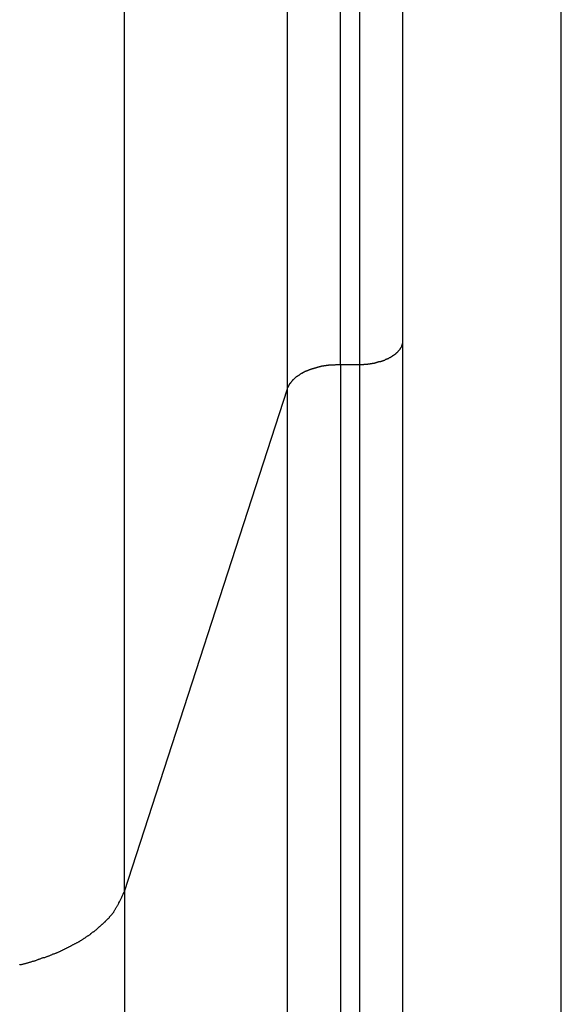
# Model space of a CAD drawing. Extents: x -45.5 to 45.5, y -78.1 to 20.3.
# Drawn here: x -1 to -0.5, y -17.4 to -16.5 of the extents above; entities that cross this region are included whole.
import ezdxf

# ---------------------------------------------------------------- set-up
doc = ezdxf.new("R2010")
doc.units = 0
doc.layers.get('0').update_dxf_attribs({"linetype": 'CONTINUOUS'})

msp = doc.modelspace()

# ---------------------------------------------------------------- linework, layer by layer
at = {"color": 0}
for points in [[(-0.5202, -69.8783), (-0.5202, 20.3216)], [(-0.5202, -69.8783), (-0.5202, 20.3216)], [(-0.5202, -69.8783), (-0.5202, 20.3216)], [(-0.5202, -69.8783), (-0.5202, 20.3216)], [(-0.5202, -69.8783), (-0.5202, 20.3216)], [(-0.5202, -69.8783), (-0.5202, 20.3216)], [(-0.5202, -69.8783), (-0.5202, 20.3216)], [(-0.5202, -69.8783), (-0.5202, 20.3216)], [(-0.5202, -69.8783), (-0.5202, 20.3216)], [(-0.5202, -69.8783), (-0.5202, 20.3216)], [(-0.5202, -69.8783), (-0.5202, 20.3216)], [(-0.5202, -69.8783), (-0.5202, 20.3216)], [(-0.5202, -69.8783), (-0.5202, 20.3216)], [(-0.5202, -69.8783), (-0.5202, 20.3216)], [(-0.5202, -69.8783), (-0.5202, 20.3216)], [(-0.5202, -69.8783), (-0.5202, 20.3216)], [(-0.5202, -69.8783), (-0.5202, 20.3216)], [(-0.5202, -69.8783), (-0.5202, 20.3216)], [(-0.5202, -69.8783), (-0.5202, 20.3216)], [(-0.5202, -69.8783), (-0.5202, 20.3216)], [(-0.5202, -69.8783), (-0.5202, 20.3216)], [(-0.925, -17.3071), (-0.925, -15.6783)], [(-0.925, -17.3071), (-0.925, -15.6783)], [(-0.925, -17.3071), (-0.925, -15.6783)], [(-0.925, -17.3071), (-0.925, -15.6783)], [(-0.925, -17.3071), (-0.925, -15.6783)], [(-0.925, -17.3071), (-0.925, -15.6783)], [(-0.925, -17.3071), (-0.925, -15.6783)], [(-0.925, -17.3071), (-0.925, -15.6783)], [(-0.925, -17.3071), (-0.925, -15.6783)], [(-0.925, -17.3071), (-0.925, -15.6783)], [(-0.925, -17.3071), (-0.925, -15.6783)], [(-0.925, -17.3071), (-0.925, -15.6783)], [(-0.925, -17.3071), (-0.925, -15.6783)], [(-0.925, -17.3071), (-0.925, -15.6783)], [(-0.925, -17.3071), (-0.925, -15.6783)], [(-0.925, -17.3071), (-0.925, -15.6783)], [(-0.925, -17.3071), (-0.925, -15.6783)], [(-0.925, -17.3071), (-0.925, -15.6783)], [(-0.925, -17.3071), (-0.925, -15.6783)], [(-0.925, -17.3071), (-0.925, -15.6783)], [(-0.925, -17.3071), (-0.925, -15.6783)], [(-0.7741, -16.841), (-0.7741, -15.6783)], [(-0.7741, -16.841), (-0.7741, -15.6783)], [(-0.7741, -16.841), (-0.7741, -15.6783)], [(-0.7741, -16.841), (-0.7741, -15.6783)], [(-0.7741, -16.841), (-0.7741, -15.6783)], [(-0.7741, -16.841), (-0.7741, -15.6783)], [(-0.7741, -16.841), (-0.7741, -15.6783)], [(-0.7741, -16.841), (-0.7741, -15.6783)], [(-0.7741, -16.841), (-0.7741, -15.6783)], [(-0.7741, -16.841), (-0.7741, -15.6783)], [(-0.7741, -16.841), (-0.7741, -15.6783)], [(-0.7741, -16.841), (-0.7741, -15.6783)], [(-0.7741, -16.841), (-0.7741, -15.6783)], [(-0.7741, -16.841), (-0.7741, -15.6783)], [(-0.7741, -16.841), (-0.7741, -15.6783)], [(-0.7741, -16.841), (-0.7741, -15.6783)], [(-0.7741, -16.841), (-0.7741, -15.6783)], [(-0.7741, -16.841), (-0.7741, -15.6783)], [(-0.7741, -16.841), (-0.7741, -15.6783)], [(-0.7741, -16.841), (-0.7741, -15.6783)], [(-0.7741, -16.841), (-0.7741, -15.6783)], [(-0.7248, -16.8185), (-0.7248, -15.6783)], [(-0.7248, -16.8185), (-0.7248, -15.6783)], [(-0.7248, -16.8185), (-0.7248, -15.6783)], [(-0.7248, -16.8185), (-0.7248, -15.6783)], [(-0.7248, -16.8185), (-0.7248, -15.6783)], [(-0.7248, -16.8185), (-0.7248, -15.6783)], [(-0.7248, -16.8185), (-0.7248, -15.6783)], [(-0.7248, -16.8185), (-0.7248, -15.6783)], [(-0.7248, -16.8185), (-0.7248, -15.6783)], [(-0.7248, -16.8185), (-0.7248, -15.6783)], [(-0.7248, -16.8185), (-0.7248, -15.6783)], [(-0.7248, -16.8185), (-0.7248, -15.6783)], [(-0.7248, -16.8185), (-0.7248, -15.6783)], [(-0.7248, -16.8185), (-0.7248, -15.6783)], [(-0.7248, -16.8185), (-0.7248, -15.6783)], [(-0.7248, -16.8185), (-0.7248, -15.6783)], [(-0.7248, -16.8185), (-0.7248, -15.6783)], [(-0.7248, -16.8185), (-0.7248, -15.6783)], [(-0.7248, -16.8185), (-0.7248, -15.6783)], [(-0.7248, -16.8185), (-0.7248, -15.6783)], [(-0.7248, -16.8185), (-0.7248, -15.6783)], [(-0.7072, -15.6783), (-0.7072, -16.8185)], [(-0.7072, -15.6783), (-0.7072, -16.8185)], [(-0.7072, -15.6783), (-0.7072, -16.8185)], [(-0.7072, -15.6783), (-0.7072, -16.8185)], [(-0.7072, -15.6783), (-0.7072, -16.8185)], [(-0.7072, -15.6783), (-0.7072, -16.8185)], [(-0.7072, -15.6783), (-0.7072, -16.8185)], [(-0.7072, -15.6783), (-0.7072, -16.8185)], [(-0.7072, -15.6783), (-0.7072, -16.8185)], [(-0.7072, -15.6783), (-0.7072, -16.8185)], [(-0.7072, -15.6783), (-0.7072, -16.8185)], [(-0.7072, -15.6783), (-0.7072, -16.8185)], [(-0.7072, -15.6783), (-0.7072, -16.8185)], [(-0.7072, -15.6783), (-0.7072, -16.8185)], [(-0.7072, -15.6783), (-0.7072, -16.8185)], [(-0.7072, -15.6783), (-0.7072, -16.8185)], [(-0.7072, -15.6783), (-0.7072, -16.8185)], [(-0.7072, -15.6783), (-0.7072, -16.8185)], [(-0.7072, -15.6783), (-0.7072, -16.8185)], [(-0.7072, -15.6783), (-0.7072, -16.8185)], [(-0.7072, -15.6783), (-0.7072, -16.8185)], [(-0.6672, -16.7967), (-0.6672, -15.6783)], [(-0.6672, -16.7967), (-0.6672, -15.6783)], [(-0.6672, -16.7967), (-0.6672, -15.6783)], [(-0.6672, -16.7967), (-0.6672, -15.6783)], [(-0.6672, -16.7967), (-0.6672, -15.6783)], [(-0.6672, -16.7967), (-0.6672, -15.6783)], [(-0.6672, -16.7967), (-0.6672, -15.6783)], [(-0.6672, -16.7967), (-0.6672, -15.6783)], [(-0.6672, -16.7967), (-0.6672, -15.6783)], [(-0.6672, -16.7967), (-0.6672, -15.6783)], [(-0.6672, -16.7967), (-0.6672, -15.6783)], [(-0.6672, -16.7967), (-0.6672, -15.6783)], [(-0.6672, -16.7967), (-0.6672, -15.6783)], [(-0.6672, -16.7967), (-0.6672, -15.6783)], [(-0.6672, -16.7967), (-0.6672, -15.6783)], [(-0.6672, -16.7967), (-0.6672, -15.6783)], [(-0.6672, -16.7967), (-0.6672, -15.6783)], [(-0.6672, -16.7967), (-0.6672, -15.6783)], [(-0.6672, -16.7967), (-0.6672, -15.6783)], [(-0.6672, -16.7967), (-0.6672, -15.6783)], [(-0.6672, -16.7967), (-0.6672, -15.6783)], [(-0.7072, -16.8185), (-0.7053, -16.8185), (-0.7053, -16.8185), (-0.705, -16.8184), (-0.705, -16.8184), (-0.7047, -16.8184), (-0.7047, -16.8184), (-0.7044, -16.8184), (-0.7044, -16.8184), (-0.7042, -16.8184), (-0.7042, -16.8184), (-0.7039, -16.8184), (-0.7039, -16.8184), (-0.7036, -16.8184), (-0.7036, -16.8184), (-0.7033, -16.8184), (-0.7033, -16.8184), (-0.7033, -16.8184), (-0.7033, -16.8184), (-0.7033, -16.8184), (-0.703, -16.8182), (-0.703, -16.8182), (-0.7027, -16.8182), (-0.7027, -16.8182), (-0.7024, -16.8182), (-0.7024, -16.8182), (-0.7023, -16.8182), (-0.7023, -16.8182), (-0.702, -16.8182), (-0.702, -16.8182), (-0.7017, -16.8182), (-0.7017, -16.8182), (-0.7014, -16.8182), (-0.7014, -16.8182), (-0.7014, -16.8182), (-0.7014, -16.8182), (-0.7014, -16.8182), (-0.7011, -16.8181), (-0.7011, -16.8181), (-0.7008, -16.8181), (-0.7008, -16.8181), (-0.7005, -16.8181), (-0.7005, -16.8181), (-0.7003, -16.8181), (-0.7003, -16.8181), (-0.7, -16.8181), (-0.7, -16.8181), (-0.6997, -16.8181), (-0.6997, -16.8181), (-0.6994, -16.8181), (-0.6994, -16.8181), (-0.6994, -16.8181), (-0.6994, -16.8181), (-0.6994, -16.8181), (-0.6991, -16.8178), (-0.6991, -16.8178), (-0.6988, -16.8178), (-0.6988, -16.8178), (-0.6985, -16.8178), (-0.6985, -16.8178), (-0.6983, -16.8178), (-0.6983, -16.8178), (-0.698, -16.8178), (-0.698, -16.8178), (-0.6977, -16.8178), (-0.6977, -16.8178), (-0.6974, -16.8178), (-0.6974, -16.8178), (-0.6974, -16.8178), (-0.6974, -16.8178), (-0.6974, -16.8178), (-0.6971, -16.8175), (-0.6971, -16.8175), (-0.6968, -16.8175), (-0.6968, -16.8175), (-0.6965, -16.8175), (-0.6965, -16.8175), (-0.6963, -16.8175), (-0.6963, -16.8175), (-0.696, -16.8175), (-0.696, -16.8175), (-0.6957, -16.8175), (-0.6957, -16.8175), (-0.6954, -16.8175), (-0.6954, -16.8175), (-0.6954, -16.8175), (-0.6954, -16.8175), (-0.6954, -16.8175), (-0.6951, -16.8172), (-0.6951, -16.8172), (-0.6948, -16.8172), (-0.6948, -16.8172), (-0.6945, -16.8172), (-0.6945, -16.8172), (-0.6943, -16.8172), (-0.6943, -16.8172), (-0.694, -16.8172), (-0.694, -16.8172), (-0.6937, -16.8172), (-0.6937, -16.8172), (-0.6934, -16.8172), (-0.6934, -16.8172), (-0.6934, -16.8172), (-0.6934, -16.8172), (-0.6934, -16.8172), (-0.6931, -16.8169), (-0.6931, -16.8169), (-0.6928, -16.8169), (-0.6928, -16.8169), (-0.6925, -16.8169), (-0.6925, -16.8169), (-0.6924, -16.8169), (-0.6924, -16.8169), (-0.6921, -16.8167), (-0.6921, -16.8167), (-0.6918, -16.8167), (-0.6918, -16.8167), (-0.6915, -16.8167), (-0.6915, -16.8167), (-0.6915, -16.8167), (-0.6915, -16.8167), (-0.6915, -16.8167), (-0.6912, -16.8164), (-0.6912, -16.8164), (-0.6909, -16.8164), (-0.6909, -16.8164), (-0.6906, -16.8164), (-0.6906, -16.8164), (-0.6904, -16.8164), (-0.6904, -16.8164), (-0.6901, -16.8162), (-0.6901, -16.8162), (-0.6898, -16.8162), (-0.6898, -16.8162), (-0.6895, -16.8162), (-0.6895, -16.8162), (-0.6895, -16.8162), (-0.6895, -16.8162), (-0.6895, -16.8162), (-0.6892, -16.8159), (-0.6892, -16.8159), (-0.6889, -16.8159), (-0.6889, -16.8159), (-0.6886, -16.8159), (-0.6886, -16.8159), (-0.6885, -16.8159), (-0.6885, -16.8159), (-0.6882, -16.8157), (-0.6882, -16.8157), (-0.6879, -16.8157), (-0.6879, -16.8157), (-0.6876, -16.8157), (-0.6876, -16.8157), (-0.6876, -16.8157), (-0.6876, -16.8157), (-0.6876, -16.8157), (-0.6873, -16.8154), (-0.6873, -16.8154), (-0.687, -16.8154), (-0.687, -16.8154), (-0.6867, -16.8154), (-0.6867, -16.8154), (-0.6866, -16.8154), (-0.6866, -16.8154), (-0.6863, -16.8151), (-0.6863, -16.8151), (-0.686, -16.8151), (-0.686, -16.8151), (-0.6857, -16.8151), (-0.6857, -16.8151), (-0.6857, -16.8151), (-0.6857, -16.8151), (-0.6857, -16.8151), (-0.6854, -16.8148), (-0.6854, -16.8148), (-0.6851, -16.8148), (-0.6851, -16.8148), (-0.6848, -16.8147), (-0.6848, -16.8147), (-0.6848, -16.8147), (-0.6848, -16.8147), (-0.6845, -16.8144), (-0.6845, -16.8144), (-0.6842, -16.8144), (-0.6842, -16.8144), (-0.6839, -16.8144), (-0.6839, -16.8144), (-0.6839, -16.8144), (-0.6839, -16.8144), (-0.6839, -16.8144), (-0.6836, -16.8141), (-0.6836, -16.8141), (-0.6833, -16.8141), (-0.6833, -16.8141), (-0.683, -16.814), (-0.683, -16.814), (-0.683, -16.814), (-0.683, -16.814), (-0.6827, -16.8137), (-0.6827, -16.8137), (-0.6825, -16.8137), (-0.6825, -16.8137), (-0.6822, -16.8137), (-0.6822, -16.8137), (-0.6822, -16.8137), (-0.6822, -16.8137), (-0.6822, -16.8137), (-0.6819, -16.8134), (-0.6819, -16.8134), (-0.6816, -16.8134), (-0.6816, -16.8134), (-0.6813, -16.8132), (-0.6813, -16.8132), (-0.6813, -16.8132), (-0.6813, -16.8132), (-0.681, -16.8129), (-0.681, -16.8129), (-0.6808, -16.8129), (-0.6808, -16.8129), (-0.6805, -16.8129), (-0.6805, -16.8129), (-0.6805, -16.8129), (-0.6805, -16.8129), (-0.6805, -16.8129), (-0.6802, -16.8126), (-0.6802, -16.8126), (-0.6799, -16.8126), (-0.6799, -16.8126), (-0.6796, -16.8124), (-0.6796, -16.8124), (-0.6796, -16.8124), (-0.6796, -16.8124), (-0.6793, -16.8121), (-0.6793, -16.8121), (-0.6792, -16.8121), (-0.6792, -16.8121), (-0.6789, -16.8121), (-0.6789, -16.8121), (-0.6789, -16.8121), (-0.6789, -16.8121), (-0.6789, -16.8121), (-0.6786, -16.8118), (-0.6786, -16.8118), (-0.6783, -16.8118), (-0.6783, -16.8118), (-0.678, -16.8115), (-0.678, -16.8115), (-0.678, -16.8115), (-0.678, -16.8115), (-0.6777, -16.8112), (-0.6777, -16.8112), (-0.6777, -16.8112), (-0.6777, -16.8112), (-0.6774, -16.8112), (-0.6774, -16.8112), (-0.6774, -16.8112), (-0.6774, -16.8112), (-0.6774, -16.8112), (-0.6771, -16.8109), (-0.6771, -16.8109), (-0.6768, -16.8109), (-0.6768, -16.8109), (-0.6765, -16.8106), (-0.6765, -16.8106), (-0.6765, -16.8106), (-0.6765, -16.8106), (-0.6762, -16.8103), (-0.6762, -16.8103), (-0.6762, -16.8103), (-0.6762, -16.8103), (-0.6759, -16.8103), (-0.6759, -16.8103), (-0.6759, -16.8103), (-0.6759, -16.8103), (-0.6759, -16.8103), (-0.6756, -16.81), (-0.6756, -16.81), (-0.6755, -16.81), (-0.6755, -16.81), (-0.6752, -16.8097), (-0.6752, -16.8097), (-0.6752, -16.8097), (-0.6752, -16.8097), (-0.6749, -16.8094), (-0.6749, -16.8094), (-0.6749, -16.8094), (-0.6749, -16.8094), (-0.6746, -16.8094), (-0.6746, -16.8094), (-0.6746, -16.8094), (-0.6746, -16.8094), (-0.6746, -16.8094), (-0.6743, -16.8091), (-0.6743, -16.8091), (-0.6743, -16.8091), (-0.6743, -16.8091), (-0.674, -16.8088), (-0.674, -16.8088), (-0.674, -16.8088), (-0.674, -16.8088), (-0.6737, -16.8085), (-0.6737, -16.8085), (-0.6737, -16.8085), (-0.6737, -16.8085), (-0.6734, -16.8084), (-0.6734, -16.8084), (-0.6734, -16.8084), (-0.6734, -16.8084), (-0.6734, -16.8084), (-0.6731, -16.8081), (-0.6731, -16.8081), (-0.6731, -16.8081), (-0.6731, -16.8081), (-0.6728, -16.8078), (-0.6728, -16.8078), (-0.6728, -16.8078), (-0.6728, -16.8078), (-0.6725, -16.8075), (-0.6725, -16.8075), (-0.6725, -16.8075), (-0.6725, -16.8075), (-0.6723, -16.8073), (-0.6723, -16.8073), (-0.6723, -16.8073), (-0.6723, -16.8073), (-0.6723, -16.8073), (-0.672, -16.807), (-0.672, -16.807), (-0.672, -16.807), (-0.672, -16.807), (-0.6717, -16.8067), (-0.6717, -16.8067), (-0.6717, -16.8067), (-0.6717, -16.8067), (-0.6714, -16.8064), (-0.6714, -16.8064), (-0.6714, -16.8064), (-0.6714, -16.8064), (-0.6713, -16.8063), (-0.6713, -16.8063), (-0.6713, -16.8063), (-0.6713, -16.8063), (-0.6713, -16.8063), (-0.671, -16.806), (-0.671, -16.806), (-0.671, -16.806), (-0.671, -16.806), (-0.6707, -16.8057), (-0.6707, -16.8057), (-0.6707, -16.8057), (-0.6707, -16.8057), (-0.6704, -16.8054), (-0.6704, -16.8054), (-0.6704, -16.8054), (-0.6704, -16.8054), (-0.6704, -16.8053), (-0.6704, -16.8053), (-0.6704, -16.8053), (-0.6704, -16.8053), (-0.6704, -16.8053), (-0.6701, -16.805), (-0.6701, -16.805), (-0.6701, -16.805), (-0.6701, -16.805), (-0.6699, -16.8047), (-0.6699, -16.8047), (-0.6699, -16.8047), (-0.6699, -16.8047), (-0.6696, -16.8044), (-0.6696, -16.8044), (-0.6696, -16.8044), (-0.6696, -16.8044), (-0.6696, -16.8041), (-0.6696, -16.8041), (-0.6696, -16.8041), (-0.6696, -16.8041), (-0.6696, -16.8041), (-0.6693, -16.8038), (-0.6693, -16.8038), (-0.6693, -16.8038), (-0.6693, -16.8038), (-0.6692, -16.8035), (-0.6692, -16.8035), (-0.6692, -16.8035), (-0.6692, -16.8035), (-0.6689, -16.8032), (-0.6689, -16.8032), (-0.6689, -16.8032), (-0.6689, -16.8032), (-0.6689, -16.8031), (-0.6689, -16.8031), (-0.6689, -16.8031), (-0.6689, -16.8031), (-0.6689, -16.8031), (-0.6686, -16.8028), (-0.6686, -16.8028), (-0.6686, -16.8028), (-0.6686, -16.8028), (-0.6686, -16.8025), (-0.6686, -16.8025), (-0.6686, -16.8025), (-0.6686, -16.8025), (-0.6684, -16.8022), (-0.6684, -16.8022), (-0.6684, -16.8022), (-0.6684, -16.8022), (-0.6684, -16.8021), (-0.6684, -16.8021), (-0.6684, -16.8021), (-0.6684, -16.8021), (-0.6684, -16.8021), (-0.6681, -16.8018), (-0.6681, -16.8018), (-0.6681, -16.8018), (-0.6681, -16.8018), (-0.6681, -16.8015), (-0.6681, -16.8015), (-0.6681, -16.8015), (-0.6681, -16.8015), (-0.6679, -16.8012), (-0.6679, -16.8012), (-0.6679, -16.8012), (-0.6679, -16.8012), (-0.6679, -16.8009), (-0.6679, -16.8009), (-0.6679, -16.8009), (-0.6679, -16.8009), (-0.6679, -16.8009), (-0.6676, -16.8006), (-0.6676, -16.8006), (-0.6676, -16.8003), (-0.6676, -16.8003), (-0.6676, -16.8), (-0.6676, -16.8), (-0.6676, -16.8), (-0.6676, -16.8), (-0.6675, -16.7997), (-0.6675, -16.7997), (-0.6675, -16.7994), (-0.6675, -16.7994), (-0.6675, -16.7991), (-0.6675, -16.7991), (-0.6675, -16.7991), (-0.6675, -16.7991), (-0.6675, -16.7991), (-0.6672, -16.7988), (-0.6672, -16.7988), (-0.6672, -16.7985), (-0.6672, -16.7985), (-0.6672, -16.7982), (-0.6672, -16.7982), (-0.6672, -16.7979), (-0.6672, -16.7979), (-0.6672, -16.7976), (-0.6672, -16.7976), (-0.6672, -16.7973), (-0.6672, -16.7973), (-0.6672, -16.797), (-0.6672, -16.797), (-0.6672, -16.7967), (-0.6672, -16.7967)], [(-0.6672, -16.7967), (-0.6672, -16.7967)], [(-0.6672, -16.7967), (-0.6672, -16.7967)], [(-0.6672, -40.2489), (-0.6672, -16.7967)], [(-0.6672, -40.2489), (-0.6672, -16.7967)], [(-0.6672, -40.2489), (-0.6672, -16.7967)], [(-0.6672, -40.2489), (-0.6672, -16.7967)], [(-0.6672, -40.2489), (-0.6672, -16.7967)], [(-0.6672, -40.2489), (-0.6672, -16.7967)], [(-0.6672, -40.2489), (-0.6672, -16.7967)], [(-0.6672, -40.2489), (-0.6672, -16.7967)], [(-0.6672, -40.2489), (-0.6672, -16.7967)], [(-0.6672, -40.2489), (-0.6672, -16.7967)], [(-0.6672, -40.2489), (-0.6672, -16.7967)], [(-0.6672, -40.2489), (-0.6672, -16.7967)], [(-0.6672, -40.2489), (-0.6672, -16.7967)], [(-0.6672, -40.2489), (-0.6672, -16.7967)], [(-0.6672, -40.2489), (-0.6672, -16.7967)], [(-0.6672, -40.2489), (-0.6672, -16.7967)], [(-0.6672, -40.2489), (-0.6672, -16.7967)], [(-0.6672, -40.2489), (-0.6672, -16.7967)], [(-0.6672, -40.2489), (-0.6672, -16.7967)], [(-0.6672, -40.2489), (-0.6672, -16.7967)], [(-0.6672, -40.2489), (-0.6672, -16.7967)], [(-0.7741, -16.841), (-0.7736, -16.8398), (-0.7736, -16.8398), (-0.7733, -16.8395), (-0.7733, -16.8395), (-0.7733, -16.8395), (-0.7733, -16.8395), (-0.7733, -16.8392), (-0.7733, -16.8392), (-0.7733, -16.8392), (-0.7733, -16.8392), (-0.7731, -16.8389), (-0.7731, -16.8389), (-0.7731, -16.8389), (-0.7731, -16.8389), (-0.7731, -16.8387), (-0.7731, -16.8387), (-0.7731, -16.8387), (-0.7731, -16.8387), (-0.7731, -16.8387), (-0.7728, -16.8384), (-0.7728, -16.8384), (-0.7728, -16.8384), (-0.7728, -16.8384), (-0.7728, -16.8381), (-0.7728, -16.8381), (-0.7728, -16.8381), (-0.7728, -16.8381), (-0.7725, -16.8378), (-0.7725, -16.8378), (-0.7725, -16.8378), (-0.7725, -16.8378), (-0.7725, -16.8375), (-0.7725, -16.8375), (-0.7725, -16.8375), (-0.7725, -16.8375), (-0.7725, -16.8375), (-0.7722, -16.8372), (-0.7722, -16.8372), (-0.7722, -16.8372), (-0.7722, -16.8372), (-0.7721, -16.8369), (-0.7721, -16.8369), (-0.7721, -16.8369), (-0.7721, -16.8369), (-0.7718, -16.8366), (-0.7718, -16.8366), (-0.7718, -16.8366), (-0.7718, -16.8366), (-0.7718, -16.8363), (-0.7718, -16.8363), (-0.7718, -16.8363), (-0.7718, -16.8363), (-0.7718, -16.8363), (-0.7715, -16.836), (-0.7715, -16.836), (-0.7715, -16.836), (-0.7715, -16.836), (-0.7712, -16.8357), (-0.7712, -16.8357), (-0.7712, -16.8357), (-0.7712, -16.8357), (-0.7709, -16.8354), (-0.7709, -16.8354), (-0.7709, -16.8354), (-0.7709, -16.8354), (-0.7709, -16.8352), (-0.7709, -16.8352), (-0.7709, -16.8352), (-0.7709, -16.8352), (-0.7709, -16.8352), (-0.7706, -16.8349), (-0.7706, -16.8349), (-0.7706, -16.8349), (-0.7706, -16.8349), (-0.7703, -16.8346), (-0.7703, -16.8346), (-0.7703, -16.8346), (-0.7703, -16.8346), (-0.77, -16.8343), (-0.77, -16.8343), (-0.77, -16.8343), (-0.77, -16.8343), (-0.77, -16.834), (-0.77, -16.834), (-0.77, -16.834), (-0.77, -16.834), (-0.77, -16.834), (-0.7697, -16.8337), (-0.7697, -16.8337), (-0.7697, -16.8337), (-0.7697, -16.8337), (-0.7694, -16.8334), (-0.7694, -16.8334), (-0.7694, -16.8334), (-0.7694, -16.8334), (-0.7691, -16.8331), (-0.7691, -16.8331), (-0.7691, -16.8331), (-0.7691, -16.8331), (-0.769, -16.8329), (-0.769, -16.8329), (-0.769, -16.8329), (-0.769, -16.8329), (-0.769, -16.8329), (-0.7687, -16.8326), (-0.7687, -16.8326), (-0.7687, -16.8326), (-0.7687, -16.8326), (-0.7684, -16.8323), (-0.7684, -16.8323), (-0.7684, -16.8323), (-0.7684, -16.8323), (-0.7681, -16.832), (-0.7681, -16.832), (-0.7681, -16.832), (-0.7681, -16.832), (-0.7678, -16.8318), (-0.7678, -16.8318), (-0.7678, -16.8318), (-0.7678, -16.8318), (-0.7678, -16.8318), (-0.7675, -16.8315), (-0.7675, -16.8315), (-0.7675, -16.8315), (-0.7675, -16.8315), (-0.7672, -16.8312), (-0.7672, -16.8312), (-0.7672, -16.8312), (-0.7672, -16.8312), (-0.7669, -16.8309), (-0.7669, -16.8309), (-0.7669, -16.8309), (-0.7669, -16.8309), (-0.7666, -16.8307), (-0.7666, -16.8307), (-0.7666, -16.8307), (-0.7666, -16.8307), (-0.7666, -16.8307), (-0.7663, -16.8304), (-0.7663, -16.8304), (-0.7661, -16.8304), (-0.7661, -16.8304), (-0.7658, -16.8301), (-0.7658, -16.8301), (-0.7658, -16.8301), (-0.7658, -16.8301), (-0.7655, -16.8298), (-0.7655, -16.8298), (-0.7655, -16.8298), (-0.7655, -16.8298), (-0.7652, -16.8296), (-0.7652, -16.8296), (-0.7652, -16.8296), (-0.7652, -16.8296), (-0.7652, -16.8296), (-0.7649, -16.8293), (-0.7649, -16.8293), (-0.7646, -16.8293), (-0.7646, -16.8293), (-0.7643, -16.829), (-0.7643, -16.829), (-0.7643, -16.829), (-0.7643, -16.829), (-0.764, -16.8287), (-0.764, -16.8287), (-0.764, -16.8287), (-0.764, -16.8287), (-0.7637, -16.8286), (-0.7637, -16.8286), (-0.7637, -16.8286), (-0.7637, -16.8286), (-0.7637, -16.8286), (-0.7634, -16.8283), (-0.7634, -16.8283), (-0.7631, -16.8283), (-0.7631, -16.8283), (-0.7628, -16.828), (-0.7628, -16.828), (-0.7628, -16.828), (-0.7628, -16.828), (-0.7625, -16.8277), (-0.7625, -16.8277), (-0.7625, -16.8277), (-0.7625, -16.8277), (-0.7622, -16.8276), (-0.7622, -16.8276), (-0.7622, -16.8276), (-0.7622, -16.8276), (-0.7622, -16.8276), (-0.7619, -16.8273), (-0.7619, -16.8273), (-0.7616, -16.8273), (-0.7616, -16.8273), (-0.7613, -16.827), (-0.7613, -16.827), (-0.7613, -16.827), (-0.7613, -16.827), (-0.761, -16.8267), (-0.761, -16.8267), (-0.7608, -16.8267), (-0.7608, -16.8267), (-0.7605, -16.8266), (-0.7605, -16.8266), (-0.7605, -16.8266), (-0.7605, -16.8266), (-0.7605, -16.8266), (-0.7602, -16.8263), (-0.7602, -16.8263), (-0.7599, -16.8263), (-0.7599, -16.8263), (-0.7596, -16.826), (-0.7596, -16.826), (-0.7596, -16.826), (-0.7596, -16.826), (-0.7593, -16.8257), (-0.7593, -16.8257), (-0.7591, -16.8257), (-0.7591, -16.8257), (-0.7588, -16.8257), (-0.7588, -16.8257), (-0.7588, -16.8257), (-0.7588, -16.8257), (-0.7588, -16.8257), (-0.7585, -16.8254), (-0.7585, -16.8254), (-0.7582, -16.8254), (-0.7582, -16.8254), (-0.7579, -16.8251), (-0.7579, -16.8251), (-0.7579, -16.8251), (-0.7579, -16.8251), (-0.7576, -16.8248), (-0.7576, -16.8248), (-0.7573, -16.8248), (-0.7573, -16.8248), (-0.757, -16.8248), (-0.757, -16.8248), (-0.757, -16.8248), (-0.757, -16.8248), (-0.757, -16.8248), (-0.7567, -16.8245), (-0.7567, -16.8245), (-0.7564, -16.8245), (-0.7564, -16.8245), (-0.7561, -16.8243), (-0.7561, -16.8243), (-0.756, -16.8243), (-0.756, -16.8243), (-0.7557, -16.824), (-0.7557, -16.824), (-0.7554, -16.824), (-0.7554, -16.824), (-0.7551, -16.824), (-0.7551, -16.824), (-0.7551, -16.824), (-0.7551, -16.824), (-0.7551, -16.824), (-0.7548, -16.8237), (-0.7548, -16.8237), (-0.7545, -16.8237), (-0.7545, -16.8237), (-0.7542, -16.8236), (-0.7542, -16.8236), (-0.754, -16.8236), (-0.754, -16.8236), (-0.7537, -16.8233), (-0.7537, -16.8233), (-0.7534, -16.8233), (-0.7534, -16.8233), (-0.7531, -16.8233), (-0.7531, -16.8233), (-0.7531, -16.8233), (-0.7531, -16.8233), (-0.7531, -16.8233), (-0.7528, -16.823), (-0.7528, -16.823), (-0.7525, -16.823), (-0.7525, -16.823), (-0.7522, -16.8228), (-0.7522, -16.8228), (-0.752, -16.8228), (-0.752, -16.8228), (-0.7517, -16.8225), (-0.7517, -16.8225), (-0.7514, -16.8225), (-0.7514, -16.8225), (-0.7511, -16.8225), (-0.7511, -16.8225), (-0.7511, -16.8225), (-0.7511, -16.8225), (-0.7511, -16.8225), (-0.7508, -16.8222), (-0.7508, -16.8222), (-0.7505, -16.8222), (-0.7505, -16.8222), (-0.7502, -16.8222), (-0.7502, -16.8222), (-0.7499, -16.8222), (-0.7499, -16.8222), (-0.7496, -16.8219), (-0.7496, -16.8219), (-0.7493, -16.8219), (-0.7493, -16.8219), (-0.749, -16.8219), (-0.749, -16.8219), (-0.749, -16.8219), (-0.749, -16.8219), (-0.749, -16.8219), (-0.7487, -16.8216), (-0.7487, -16.8216), (-0.7484, -16.8216), (-0.7484, -16.8216), (-0.7481, -16.8216), (-0.7481, -16.8216), (-0.7478, -16.8216), (-0.7478, -16.8216), (-0.7475, -16.8213), (-0.7475, -16.8213), (-0.7472, -16.8213), (-0.7472, -16.8213), (-0.7469, -16.8213), (-0.7469, -16.8213), (-0.7469, -16.8213), (-0.7469, -16.8213), (-0.7469, -16.8213), (-0.7466, -16.821), (-0.7466, -16.821), (-0.7463, -16.821), (-0.7463, -16.821), (-0.746, -16.821), (-0.746, -16.821), (-0.7457, -16.821), (-0.7457, -16.821), (-0.7454, -16.8207), (-0.7454, -16.8207), (-0.7451, -16.8207), (-0.7451, -16.8207), (-0.7448, -16.8207), (-0.7448, -16.8207), (-0.7447, -16.8207), (-0.7447, -16.8207), (-0.7447, -16.8207), (-0.7444, -16.8204), (-0.7444, -16.8204), (-0.7441, -16.8204), (-0.7441, -16.8204), (-0.7438, -16.8204), (-0.7438, -16.8204), (-0.7435, -16.8204), (-0.7435, -16.8204), (-0.7432, -16.8202), (-0.7432, -16.8202), (-0.7429, -16.8202), (-0.7429, -16.8202), (-0.7426, -16.8202), (-0.7426, -16.8202), (-0.7425, -16.8202), (-0.7425, -16.8202), (-0.7425, -16.8202), (-0.7422, -16.8199), (-0.7422, -16.8199), (-0.7419, -16.8199), (-0.7419, -16.8199), (-0.7416, -16.8199), (-0.7416, -16.8199), (-0.7413, -16.8199), (-0.7413, -16.8199), (-0.741, -16.8198), (-0.741, -16.8198), (-0.7407, -16.8198), (-0.7407, -16.8198), (-0.7404, -16.8198), (-0.7404, -16.8198), (-0.7402, -16.8198), (-0.7402, -16.8198), (-0.7402, -16.8198), (-0.7399, -16.8195), (-0.7399, -16.8195), (-0.7396, -16.8195), (-0.7396, -16.8195), (-0.7393, -16.8195), (-0.7393, -16.8195), (-0.739, -16.8195), (-0.739, -16.8195), (-0.7387, -16.8194), (-0.7387, -16.8194), (-0.7384, -16.8194), (-0.7384, -16.8194), (-0.7381, -16.8194), (-0.7381, -16.8194), (-0.7381, -16.8194), (-0.7381, -16.8194), (-0.7381, -16.8194), (-0.7378, -16.8192), (-0.7378, -16.8192), (-0.7375, -16.8192), (-0.7375, -16.8192), (-0.7372, -16.8192), (-0.7372, -16.8192), (-0.737, -16.8192), (-0.737, -16.8192), (-0.7367, -16.8192), (-0.7367, -16.8192), (-0.7364, -16.8192), (-0.7364, -16.8192), (-0.7361, -16.8192), (-0.7361, -16.8192), (-0.7361, -16.8192), (-0.7361, -16.8192), (-0.7361, -16.8192), (-0.7358, -16.8189), (-0.7357, -16.8189), (-0.7354, -16.8189), (-0.7354, -16.8189), (-0.7351, -16.8189), (-0.7351, -16.8189), (-0.7348, -16.8189), (-0.7348, -16.8189), (-0.7345, -16.8189), (-0.7345, -16.8189), (-0.7342, -16.8189), (-0.7342, -16.8189), (-0.7339, -16.8189), (-0.7339, -16.8189), (-0.7336, -16.8189), (-0.7336, -16.8189), (-0.7336, -16.8189), (-0.7333, -16.8187), (-0.733, -16.8187), (-0.7327, -16.8187), (-0.7325, -16.8187), (-0.7322, -16.8187), (-0.7319, -16.8187), (-0.7316, -16.8187), (-0.7316, -16.8187), (-0.7313, -16.8187), (-0.731, -16.8187), (-0.7307, -16.8187), (-0.7307, -16.8187), (-0.7304, -16.8187), (-0.7301, -16.8187), (-0.7298, -16.8187), (-0.7298, -16.8187), (-0.7298, -16.8187), (-0.7293, -16.8185), (-0.729, -16.8185), (-0.7287, -16.8185), (-0.7284, -16.8185), (-0.7281, -16.8185), (-0.7278, -16.8185), (-0.7275, -16.8185), (-0.7272, -16.8185), (-0.7269, -16.8185), (-0.7266, -16.8185), (-0.7263, -16.8185), (-0.726, -16.8185), (-0.7257, -16.8185), (-0.7254, -16.8185), (-0.7251, -16.8185), (-0.7248, -16.8185)], [(-0.7248, -16.8185), (-0.7248, -16.8185)], [(-0.7248, -16.8185), (-0.7248, -16.8185)], [(-0.7248, -16.8185), (-0.7072, -16.8185)], [(-0.7248, -16.8185), (-0.7072, -16.8185)], [(-0.7248, -16.8185), (-0.7072, -16.8185)], [(-0.7248, -16.8185), (-0.7072, -16.8185)], [(-0.7248, -16.8185), (-0.7072, -16.8185)], [(-0.7248, -16.8185), (-0.7072, -16.8185)], [(-0.7248, -16.8185), (-0.7072, -16.8185)], [(-0.7248, -16.8185), (-0.7072, -16.8185)], [(-0.7248, -16.8185), (-0.7072, -16.8185)], [(-0.7248, -16.8185), (-0.7072, -16.8185)], [(-0.7248, -16.8185), (-0.7072, -16.8185)], [(-0.7248, -16.8185), (-0.7072, -16.8185)], [(-0.7248, -16.8185), (-0.7072, -16.8185)], [(-0.7248, -16.8185), (-0.7072, -16.8185)], [(-0.7248, -16.8185), (-0.7072, -16.8185)], [(-0.7248, -16.8185), (-0.7072, -16.8185)], [(-0.7248, -16.8185), (-0.7072, -16.8185)], [(-0.7248, -16.8185), (-0.7072, -16.8185)], [(-0.7248, -16.8185), (-0.7072, -16.8185)], [(-0.7248, -16.8185), (-0.7072, -16.8185)], [(-0.7248, -16.8185), (-0.7072, -16.8185)], [(-0.7248, -16.8185), (-0.7248, -16.8185)], [(-0.7248, -16.8185), (-0.7248, -40.2707)], [(-0.7248, -16.8185), (-0.7248, -40.2707)], [(-0.7248, -16.8185), (-0.7248, -40.2707)], [(-0.7248, -16.8185), (-0.7248, -40.2707)], [(-0.7248, -16.8185), (-0.7248, -40.2707)], [(-0.7248, -16.8185), (-0.7248, -40.2707)], [(-0.7248, -16.8185), (-0.7248, -40.2707)], [(-0.7248, -16.8185), (-0.7248, -40.2707)], [(-0.7248, -16.8185), (-0.7248, -40.2707)], [(-0.7248, -16.8185), (-0.7248, -40.2707)], [(-0.7248, -16.8185), (-0.7248, -40.2707)], [(-0.7248, -16.8185), (-0.7248, -40.2707)], [(-0.7248, -16.8185), (-0.7248, -40.2707)], [(-0.7248, -16.8185), (-0.7248, -40.2707)], [(-0.7248, -16.8185), (-0.7248, -40.2707)], [(-0.7248, -16.8185), (-0.7248, -40.2707)], [(-0.7248, -16.8185), (-0.7248, -40.2707)], [(-0.7248, -16.8185), (-0.7248, -40.2707)], [(-0.7248, -16.8185), (-0.7248, -40.2707)], [(-0.7248, -16.8185), (-0.7248, -40.2707)], [(-0.7248, -16.8185), (-0.7248, -40.2707)], [(-0.7072, -16.8185), (-0.7072, -16.8185)], [(-0.7072, -16.8185), (-0.7072, -16.8185)], [(-0.7072, -16.8185), (-0.7072, -16.8185)], [(-0.7072, -16.8185), (-0.7072, -40.2707)], [(-0.7072, -16.8185), (-0.7072, -40.2707)], [(-0.7072, -16.8185), (-0.7072, -40.2707)], [(-0.7072, -16.8185), (-0.7072, -40.2707)], [(-0.7072, -16.8185), (-0.7072, -40.2707)], [(-0.7072, -16.8185), (-0.7072, -40.2707)], [(-0.7072, -16.8185), (-0.7072, -40.2707)], [(-0.7072, -16.8185), (-0.7072, -40.2707)], [(-0.7072, -16.8185), (-0.7072, -40.2707)], [(-0.7072, -16.8185), (-0.7072, -40.2707)], [(-0.7072, -16.8185), (-0.7072, -40.2707)], [(-0.7072, -16.8185), (-0.7072, -40.2707)], [(-0.7072, -16.8185), (-0.7072, -40.2707)], [(-0.7072, -16.8185), (-0.7072, -40.2707)], [(-0.7072, -16.8185), (-0.7072, -40.2707)], [(-0.7072, -16.8185), (-0.7072, -40.2707)], [(-0.7072, -16.8185), (-0.7072, -40.2707)], [(-0.7072, -16.8185), (-0.7072, -40.2707)], [(-0.7072, -16.8185), (-0.7072, -40.2707)], [(-0.7072, -16.8185), (-0.7072, -40.2707)], [(-0.7072, -16.8185), (-0.7072, -40.2707)], [(-0.925, -17.3071), (-0.7741, -16.841)], [(-0.925, -17.3071), (-0.7741, -16.841)], [(-0.925, -17.3071), (-0.7741, -16.841)], [(-0.925, -17.3071), (-0.7741, -16.841)], [(-0.925, -17.3071), (-0.7741, -16.841)], [(-0.925, -17.3071), (-0.7741, -16.841)], [(-0.925, -17.3071), (-0.7741, -16.841)], [(-0.925, -17.3071), (-0.7741, -16.841)], [(-0.925, -17.3071), (-0.7741, -16.841)], [(-0.925, -17.3071), (-0.7741, -16.841)], [(-0.925, -17.3071), (-0.7741, -16.841)], [(-0.925, -17.3071), (-0.7741, -16.841)], [(-0.925, -17.3071), (-0.7741, -16.841)], [(-0.925, -17.3071), (-0.7741, -16.841)], [(-0.925, -17.3071), (-0.7741, -16.841)], [(-0.925, -17.3071), (-0.7741, -16.841)], [(-0.925, -17.3071), (-0.7741, -16.841)], [(-0.925, -17.3071), (-0.7741, -16.841)], [(-0.925, -17.3071), (-0.7741, -16.841)], [(-0.925, -17.3071), (-0.7741, -16.841)], [(-0.925, -17.3071), (-0.7741, -16.841)], [(-0.7741, -16.841), (-0.7741, -16.841)], [(-0.7741, -16.841), (-0.7741, -16.841)], [(-0.7741, -16.841), (-0.7741, -16.841)], [(-0.7741, -40.2932), (-0.7741, -16.841)], [(-0.7741, -40.2932), (-0.7741, -16.841)], [(-0.7741, -40.2932), (-0.7741, -16.841)], [(-0.7741, -40.2932), (-0.7741, -16.841)], [(-0.7741, -40.2932), (-0.7741, -16.841)], [(-0.7741, -40.2932), (-0.7741, -16.841)], [(-0.7741, -40.2932), (-0.7741, -16.841)], [(-0.7741, -40.2932), (-0.7741, -16.841)], [(-0.7741, -40.2932), (-0.7741, -16.841)], [(-0.7741, -40.2932), (-0.7741, -16.841)], [(-0.7741, -40.2932), (-0.7741, -16.841)], [(-0.7741, -40.2932), (-0.7741, -16.841)], [(-0.7741, -40.2932), (-0.7741, -16.841)], [(-0.7741, -40.2932), (-0.7741, -16.841)], [(-0.7741, -40.2932), (-0.7741, -16.841)], [(-0.7741, -40.2932), (-0.7741, -16.841)], [(-0.7741, -40.2932), (-0.7741, -16.841)], [(-0.7741, -40.2932), (-0.7741, -16.841)], [(-0.7741, -40.2932), (-0.7741, -16.841)], [(-0.7741, -40.2932), (-0.7741, -16.841)], [(-0.7741, -40.2932), (-0.7741, -16.841)], [(-1.0225, -17.3753), (-1.0219, -17.375), (-1.0213, -17.375), (-1.0207, -17.3749), (-1.0204, -17.3749), (-1.0204, -17.3749), (-1.0198, -17.3746), (-1.0192, -17.3746), (-1.0186, -17.3743), (-1.018, -17.3743), (-1.0174, -17.374), (-1.0168, -17.374), (-1.0162, -17.3737), (-1.0159, -17.3737), (-1.0153, -17.3734), (-1.0147, -17.3734), (-1.0141, -17.3731), (-1.0137, -17.3731), (-1.0131, -17.3728), (-1.0125, -17.3728), (-1.0119, -17.3725), (-1.0116, -17.3725), (-1.0116, -17.3725), (-1.011, -17.3722), (-1.0104, -17.372), (-1.0098, -17.3717), (-1.0094, -17.3717), (-1.0088, -17.3714), (-1.0082, -17.3714), (-1.0076, -17.3711), (-1.0073, -17.3711), (-1.0067, -17.3708), (-1.0061, -17.3707), (-1.0055, -17.3704), (-1.0052, -17.3704), (-1.0046, -17.3701), (-1.004, -17.3701), (-1.0034, -17.3698), (-1.0031, -17.3698), (-1.0031, -17.3698), (-1.0025, -17.3695), (-1.0019, -17.3692), (-1.0013, -17.3689), (-1.001, -17.3689), (-1.0004, -17.3686), (-0.9998, -17.3686), (-0.9992, -17.3683), (-0.9989, -17.3683), (-0.9983, -17.368), (-0.9977, -17.3678), (-0.9971, -17.3675), (-0.9968, -17.3675), (-0.9962, -17.3672), (-0.9958, -17.3672), (-0.9952, -17.3669), (-0.9949, -17.3669), (-0.9949, -17.3669), (-0.9943, -17.3666), (-0.9937, -17.3663), (-0.9931, -17.366), (-0.9928, -17.366), (-0.9922, -17.3657), (-0.9918, -17.3655), (-0.9912, -17.3652), (-0.9909, -17.3652), (-0.9903, -17.3649), (-0.9897, -17.3646), (-0.9891, -17.3643), (-0.9888, -17.3643), (-0.9882, -17.364), (-0.9879, -17.364), (-0.9873, -17.3637), (-0.987, -17.3637), (-0.987, -17.3637), (-0.9864, -17.3634), (-0.9858, -17.3631), (-0.9852, -17.3628), (-0.9849, -17.3628), (-0.9843, -17.3625), (-0.984, -17.3622), (-0.9834, -17.3619), (-0.9831, -17.3619), (-0.9825, -17.3616), (-0.9821, -17.3613), (-0.9815, -17.361), (-0.9812, -17.361), (-0.9806, -17.3607), (-0.9803, -17.3605), (-0.9797, -17.3602), (-0.9794, -17.3602), (-0.9794, -17.3602), (-0.9788, -17.3599), (-0.9785, -17.3596), (-0.9779, -17.3593), (-0.9776, -17.3592), (-0.977, -17.3589), (-0.9767, -17.3586), (-0.9761, -17.3583), (-0.9758, -17.3583), (-0.9752, -17.358), (-0.9749, -17.3577), (-0.9743, -17.3574), (-0.974, -17.3574), (-0.9734, -17.3571), (-0.9731, -17.3568), (-0.9725, -17.3565), (-0.9722, -17.3565), (-0.9722, -17.3565), (-0.9716, -17.3562), (-0.9713, -17.3559), (-0.9707, -17.3556), (-0.9704, -17.3554), (-0.9698, -17.3551), (-0.9695, -17.3548), (-0.969, -17.3545), (-0.9687, -17.3545), (-0.9681, -17.3542), (-0.9678, -17.3539), (-0.9672, -17.3536), (-0.9669, -17.3535), (-0.9663, -17.3532), (-0.966, -17.3529), (-0.9657, -17.3526), (-0.9654, -17.3526), (-0.9654, -17.3526), (-0.9648, -17.3523), (-0.9645, -17.352), (-0.9639, -17.3517), (-0.9636, -17.3514), (-0.963, -17.3511), (-0.9627, -17.3508), (-0.9624, -17.3505), (-0.9621, -17.3505), (-0.9615, -17.3502), (-0.9612, -17.3499), (-0.9609, -17.3496), (-0.9606, -17.3494), (-0.96, -17.3491), (-0.9597, -17.3488), (-0.9594, -17.3485), (-0.9591, -17.3485), (-0.9591, -17.3485), (-0.9585, -17.3482), (-0.9582, -17.3479), (-0.9579, -17.3476), (-0.9576, -17.3473), (-0.957, -17.347), (-0.9567, -17.3467), (-0.9564, -17.3464), (-0.9561, -17.3463), (-0.9555, -17.346), (-0.9552, -17.3457), (-0.9549, -17.3454), (-0.9546, -17.3451), (-0.9542, -17.3448), (-0.9539, -17.3445), (-0.9536, -17.3442), (-0.9533, -17.3442), (-0.9533, -17.3442), (-0.9527, -17.3439), (-0.9524, -17.3436), (-0.9521, -17.3433), (-0.9518, -17.343), (-0.9514, -17.3427), (-0.9511, -17.3424), (-0.9508, -17.3421), (-0.9505, -17.3419), (-0.95, -17.3416), (-0.9497, -17.3413), (-0.9494, -17.341), (-0.9491, -17.3407), (-0.9488, -17.3404), (-0.9485, -17.3401), (-0.9482, -17.3398), (-0.9479, -17.3397), (-0.9479, -17.3397), (-0.9475, -17.3394), (-0.9472, -17.3391), (-0.9469, -17.3388), (-0.9466, -17.3385), (-0.9463, -17.3382), (-0.946, -17.3379), (-0.9457, -17.3376), (-0.9454, -17.3374), (-0.9451, -17.3371), (-0.9448, -17.3368), (-0.9445, -17.3365), (-0.9442, -17.3362), (-0.9439, -17.3359), (-0.9436, -17.3356), (-0.9433, -17.3353), (-0.9431, -17.3353), (-0.9431, -17.3353), (-0.9428, -17.335), (-0.9425, -17.3347), (-0.9422, -17.3344), (-0.9419, -17.3341), (-0.9416, -17.3338), (-0.9413, -17.3335), (-0.941, -17.3332), (-0.941, -17.3332), (-0.9407, -17.3329), (-0.9404, -17.3326), (-0.9401, -17.3323), (-0.94, -17.3322), (-0.9397, -17.3319), (-0.9394, -17.3316), (-0.9391, -17.3313), (-0.9391, -17.3313), (-0.9391, -17.3313), (-0.9388, -17.3307), (-0.9385, -17.3304), (-0.9382, -17.3301), (-0.9379, -17.3298), (-0.9376, -17.3295), (-0.9373, -17.3292), (-0.937, -17.3289), (-0.9369, -17.3286), (-0.9366, -17.3281), (-0.9363, -17.3278), (-0.936, -17.3275), (-0.9359, -17.3272), (-0.9356, -17.3269), (-0.9353, -17.3266), (-0.935, -17.3263), (-0.935, -17.326), (-0.935, -17.326), (-0.9345, -17.3254), (-0.9342, -17.3248), (-0.9339, -17.3242), (-0.9336, -17.3239), (-0.9333, -17.3233), (-0.933, -17.3228), (-0.9327, -17.3222), (-0.9324, -17.3219), (-0.9321, -17.3213), (-0.9318, -17.3207), (-0.9315, -17.3201), (-0.9312, -17.3198), (-0.9309, -17.3192), (-0.9306, -17.3187), (-0.9303, -17.3181), (-0.9303, -17.3178), (-0.9303, -17.3178), (-0.9297, -17.3169), (-0.9294, -17.3163), (-0.9291, -17.3157), (-0.9288, -17.3151), (-0.9284, -17.3143), (-0.9281, -17.3137), (-0.9278, -17.3131), (-0.9275, -17.3125), (-0.9271, -17.3116), (-0.9268, -17.311), (-0.9265, -17.3104), (-0.9262, -17.3098), (-0.9259, -17.3089), (-0.9256, -17.3083), (-0.9253, -17.3077), (-0.925, -17.3071)], [(-0.925, -17.3071), (-0.925, -17.3071)], [(-0.925, -17.3071), (-0.925, -17.3071)], [(-0.925, -17.3071), (-0.925, -17.3071)], [(-0.925, -17.3071), (-0.925, -40.7594)], [(-0.925, -17.3071), (-0.925, -40.7594)], [(-0.925, -17.3071), (-0.925, -40.7594)], [(-0.925, -17.3071), (-0.925, -40.7594)], [(-0.925, -17.3071), (-0.925, -40.7594)], [(-0.925, -17.3071), (-0.925, -40.7594)], [(-0.925, -17.3071), (-0.925, -40.7594)], [(-0.925, -17.3071), (-0.925, -40.7594)], [(-0.925, -17.3071), (-0.925, -40.7594)], [(-0.925, -17.3071), (-0.925, -40.7594)], [(-0.925, -17.3071), (-0.925, -40.7594)], [(-0.925, -17.3071), (-0.925, -40.7594)], [(-0.925, -17.3071), (-0.925, -40.7594)], [(-0.925, -17.3071), (-0.925, -40.7594)], [(-0.925, -17.3071), (-0.925, -40.7594)], [(-0.925, -17.3071), (-0.925, -40.7594)], [(-0.925, -17.3071), (-0.925, -40.7594)], [(-0.925, -17.3071), (-0.925, -40.7594)], [(-0.925, -17.3071), (-0.925, -40.7594)], [(-0.925, -17.3071), (-0.925, -40.7594)], [(-0.925, -17.3071), (-0.925, -40.7594)]]:
    msp.add_lwpolyline(points, dxfattribs=at)

doc.saveas('drawing.dxf')
